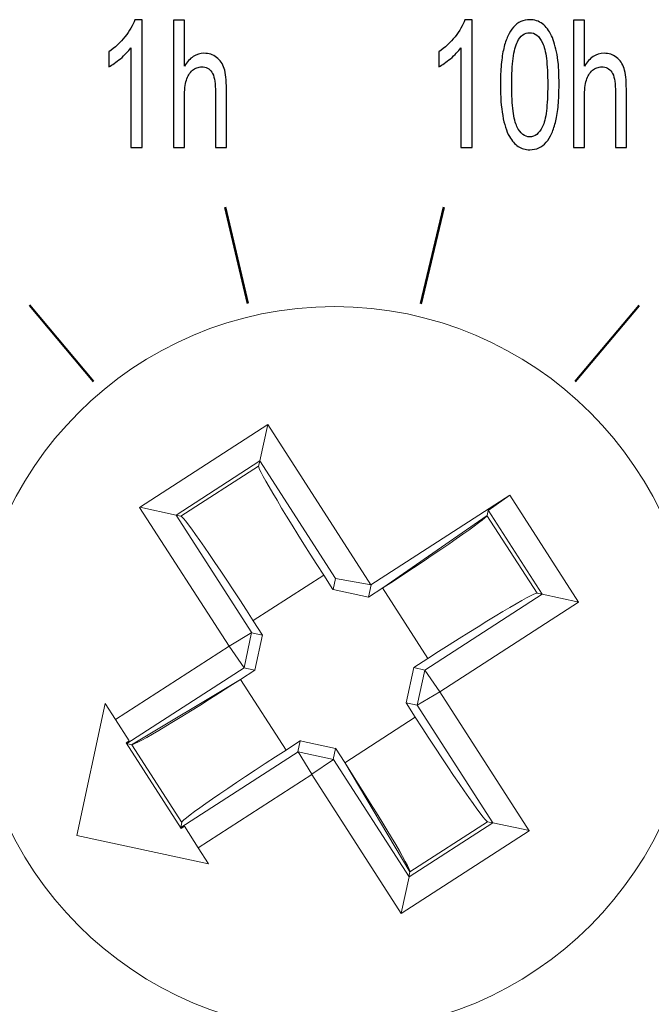
# Model space of a CAD drawing. Units: millimetres. Extents: x -87.7 to -29, y -67 to -13.8.
# Drawn here: x -85.6 to -83.2, y -34.3 to -30.6 of the extents above; entities that cross this region are included whole.
import ezdxf

# ---------------------------------------------------------------- set-up
doc = ezdxf.new("R2010")
doc.units = ezdxf.units.MM
doc.header["$MEASUREMENT"] = 0
doc.layers.add('layer 1', color=7, linetype='Continuous')

# ---------------------------------------------------------------- blocks, each defined once
blk = doc.blocks.new('1')
at = {"layer": 'layer 1'}
for points, knots in [([(-85.1348, -31.0885), (-85.1348, -31.0885), (-85.1768, -31.0885), (-85.1768, -31.0885), (-85.1768, -31.0885), (-85.1768, -31.0885), (-85.1768, -30.7128), (-85.1768, -30.7128), (-85.1768, -30.7128), (-85.1817, -30.7195), (-85.1874, -30.7262), (-85.1941, -30.7329), (-85.1941, -30.7329), (-85.2008, -30.7397), (-85.2078, -30.7464), (-85.216, -30.7534), (-85.216, -30.7534), (-85.2244, -30.7598), (-85.2322, -30.7658), (-85.2396, -30.771), (-85.2396, -30.771), (-85.247, -30.7763), (-85.2541, -30.7806), (-85.2601, -30.7841), (-85.2601, -30.7841), (-85.2601, -30.7841), (-85.2601, -30.727), (-85.2601, -30.727), (-85.2601, -30.727), (-85.2371, -30.7114), (-85.2167, -30.6927), (-85.199, -30.6705), (-85.199, -30.6705), (-85.1814, -30.6486), (-85.169, -30.6268), (-85.162, -30.6063), (-85.162, -30.6063), (-85.162, -30.6063), (-85.1348, -30.6063), (-85.1348, -30.6063), (-85.1348, -30.6063), (-85.1348, -30.6063), (-85.1348, -31.0885), (-85.1348, -31.0885)], [0, 0, 0, 0, 0.083333, 0.083333, 0.083333, 0.083333, 0.166667, 0.166667, 0.166667, 0.166667, 0.25, 0.25, 0.25, 0.25, 0.333333, 0.333333, 0.333333, 0.333333, 0.416667, 0.416667, 0.416667, 0.416667, 0.5, 0.5, 0.5, 0.5, 0.583333, 0.583333, 0.583333, 0.583333, 0.666667, 0.666667, 0.666667, 0.666667, 0.75, 0.75, 0.75, 0.75, 0.833333, 0.833333, 0.833333, 0.833333, 1, 1, 1, 1]), ([(-85.0163, -31.0885), (-85.0163, -31.0885), (-85.0163, -30.6081), (-85.0163, -30.6081), (-85.0163, -30.6081), (-85.0163, -30.6081), (-84.9747, -30.6081), (-84.9747, -30.6081), (-84.9747, -30.6081), (-84.9747, -30.6081), (-84.9747, -30.7813), (-84.9747, -30.7813), (-84.9747, -30.7813), (-84.9648, -30.7651), (-84.9538, -30.7534), (-84.9415, -30.7449), (-84.9415, -30.7449), (-84.9291, -30.7372), (-84.9157, -30.7329), (-84.9009, -30.7329), (-84.9009, -30.7329), (-84.8918, -30.7329), (-84.8833, -30.7344), (-84.8755, -30.7368), (-84.8755, -30.7368), (-84.8678, -30.7393), (-84.8604, -30.7432), (-84.854, -30.7485), (-84.854, -30.7485), (-84.8469, -30.7534), (-84.841, -30.7594), (-84.8364, -30.7665), (-84.8364, -30.7665), (-84.8314, -30.7735), (-84.8275, -30.7813), (-84.8247, -30.7897), (-84.8247, -30.7897), (-84.8219, -30.7993), (-84.8198, -30.8102), (-84.8184, -30.8233), (-84.8184, -30.8233), (-84.817, -30.8363), (-84.8163, -30.8511), (-84.8163, -30.8677), (-84.8163, -30.8677), (-84.8163, -30.8677), (-84.8163, -31.0885), (-84.8163, -31.0885), (-84.8163, -31.0885), (-84.8163, -31.0885), (-84.8579, -31.0885), (-84.8579, -31.0885), (-84.8579, -31.0885), (-84.8579, -31.0885), (-84.8579, -30.8684), (-84.8579, -30.8684), (-84.8579, -30.8684), (-84.8579, -30.854), (-84.8593, -30.8409), (-84.8614, -30.83), (-84.8614, -30.83), (-84.8635, -30.8194), (-84.8671, -30.8109), (-84.8713, -30.8042), (-84.8713, -30.8042), (-84.8805, -30.7908), (-84.8932, -30.7841), (-84.9097, -30.7841), (-84.9097, -30.7841), (-84.9157, -30.7841), (-84.9217, -30.7852), (-84.9274, -30.7876), (-84.9274, -30.7876), (-84.9334, -30.7897), (-84.939, -30.7929), (-84.9447, -30.7972), (-84.9447, -30.7972), (-84.9496, -30.8021), (-84.9542, -30.8074), (-84.9581, -30.8137), (-84.9581, -30.8137), (-84.962, -30.8197), (-84.9651, -30.8268), (-84.9672, -30.8342), (-84.9672, -30.8342), (-84.9722, -30.8497), (-84.9747, -30.8712), (-84.9747, -30.8988), (-84.9747, -30.8988), (-84.9747, -30.8988), (-84.9747, -31.0885), (-84.9747, -31.0885), (-84.9747, -31.0885), (-84.9747, -31.0885), (-85.0163, -31.0885), (-85.0163, -31.0885)], [0, 0, 0, 0, 0.04, 0.04, 0.04, 0.04, 0.08, 0.08, 0.08, 0.08, 0.12, 0.12, 0.12, 0.12, 0.16, 0.16, 0.16, 0.16, 0.2, 0.2, 0.2, 0.2, 0.24, 0.24, 0.24, 0.24, 0.28, 0.28, 0.28, 0.28, 0.32, 0.32, 0.32, 0.32, 0.36, 0.36, 0.36, 0.36, 0.4, 0.4, 0.4, 0.4, 0.44, 0.44, 0.44, 0.44, 0.48, 0.48, 0.48, 0.48, 0.52, 0.52, 0.52, 0.52, 0.56, 0.56, 0.56, 0.56, 0.6, 0.6, 0.6, 0.6, 0.64, 0.64, 0.64, 0.64, 0.68, 0.68, 0.68, 0.68, 0.72, 0.72, 0.72, 0.72, 0.76, 0.76, 0.76, 0.76, 0.8, 0.8, 0.8, 0.8, 0.84, 0.84, 0.84, 0.84, 0.88, 0.88, 0.88, 0.88, 0.92, 0.92, 0.92, 0.92, 1, 1, 1, 1]), ([(-83.8895, -31.0885), (-83.8895, -31.0885), (-83.9311, -31.0885), (-83.9311, -31.0885), (-83.9311, -31.0885), (-83.9311, -31.0885), (-83.9311, -30.7128), (-83.9311, -30.7128), (-83.9311, -30.7128), (-83.9361, -30.7195), (-83.9421, -30.7262), (-83.9488, -30.7329), (-83.9488, -30.7329), (-83.9551, -30.7397), (-83.9625, -30.7464), (-83.9706, -30.7534), (-83.9706, -30.7534), (-83.9791, -30.7598), (-83.9869, -30.7658), (-83.9943, -30.771), (-83.9943, -30.771), (-84.0017, -30.7763), (-84.0084, -30.7806), (-84.0147, -30.7841), (-84.0147, -30.7841), (-84.0147, -30.7841), (-84.0147, -30.727), (-84.0147, -30.727), (-84.0147, -30.727), (-83.9915, -30.7114), (-83.971, -30.6927), (-83.9534, -30.6705), (-83.9534, -30.6705), (-83.9361, -30.6486), (-83.9237, -30.6268), (-83.9167, -30.6063), (-83.9167, -30.6063), (-83.9167, -30.6063), (-83.8895, -30.6063), (-83.8895, -30.6063), (-83.8895, -30.6063), (-83.8895, -30.6063), (-83.8895, -31.0885), (-83.8895, -31.0885)], [0, 0, 0, 0, 0.083333, 0.083333, 0.083333, 0.083333, 0.166667, 0.166667, 0.166667, 0.166667, 0.25, 0.25, 0.25, 0.25, 0.333333, 0.333333, 0.333333, 0.333333, 0.416667, 0.416667, 0.416667, 0.416667, 0.5, 0.5, 0.5, 0.5, 0.583333, 0.583333, 0.583333, 0.583333, 0.666667, 0.666667, 0.666667, 0.666667, 0.75, 0.75, 0.75, 0.75, 0.833333, 0.833333, 0.833333, 0.833333, 1, 1, 1, 1]), ([(-83.7823, -30.8518), (-83.7823, -30.8233), (-83.7812, -30.7975), (-83.7791, -30.7749), (-83.7791, -30.7749), (-83.777, -30.7516), (-83.7738, -30.7315), (-83.7699, -30.7143), (-83.7699, -30.7143), (-83.7657, -30.6966), (-83.7604, -30.6814), (-83.7544, -30.668), (-83.7544, -30.668), (-83.7484, -30.6546), (-83.741, -30.6433), (-83.7329, -30.6342), (-83.7329, -30.6342), (-83.7166, -30.6155), (-83.6962, -30.6063), (-83.6715, -30.6063), (-83.6715, -30.6063), (-83.6627, -30.6063), (-83.6539, -30.6074), (-83.6461, -30.6102), (-83.6461, -30.6102), (-83.638, -30.613), (-83.6306, -30.6165), (-83.6235, -30.6215), (-83.6235, -30.6215), (-83.6168, -30.6268), (-83.6105, -30.6331), (-83.6048, -30.6409), (-83.6048, -30.6409), (-83.5992, -30.6479), (-83.5939, -30.6567), (-83.5893, -30.6666), (-83.5893, -30.6666), (-83.5851, -30.6762), (-83.5812, -30.6871), (-83.5777, -30.6991), (-83.5777, -30.6991), (-83.5741, -30.7111), (-83.5713, -30.7238), (-83.5685, -30.7375), (-83.5685, -30.7375), (-83.566, -30.7516), (-83.5639, -30.7682), (-83.5628, -30.7876), (-83.5628, -30.7876), (-83.5618, -30.8063), (-83.5611, -30.8278), (-83.5611, -30.8518), (-83.5611, -30.8518), (-83.5611, -30.8801), (-83.5621, -30.9055), (-83.5642, -30.928), (-83.5642, -30.928), (-83.566, -30.951), (-83.5692, -30.9707), (-83.5734, -30.988), (-83.5734, -30.988), (-83.5777, -31.0053), (-83.5822, -31.0208), (-83.5886, -31.0342), (-83.5886, -31.0342), (-83.5946, -31.0476), (-83.6016, -31.0593), (-83.6098, -31.0684), (-83.6098, -31.0684), (-83.6179, -31.078), (-83.6274, -31.085), (-83.6373, -31.0896), (-83.6373, -31.0896), (-83.6479, -31.0942), (-83.6591, -31.0967), (-83.6715, -31.0967), (-83.6715, -31.0967), (-83.6881, -31.0967), (-83.7025, -31.0924), (-83.7152, -31.084), (-83.7152, -31.084), (-83.7279, -31.0758), (-83.7392, -31.0635), (-83.7484, -31.0469), (-83.7484, -31.0469), (-83.7597, -31.0268), (-83.7682, -31.0004), (-83.7738, -30.9679), (-83.7738, -30.9679), (-83.7794, -30.9354), (-83.7823, -30.8966), (-83.7823, -30.8518)], [0, 0, 0, 0, 0.041667, 0.041667, 0.041667, 0.041667, 0.083333, 0.083333, 0.083333, 0.083333, 0.125, 0.125, 0.125, 0.125, 0.166667, 0.166667, 0.166667, 0.166667, 0.208333, 0.208333, 0.208333, 0.208333, 0.25, 0.25, 0.25, 0.25, 0.291667, 0.291667, 0.291667, 0.291667, 0.333333, 0.333333, 0.333333, 0.333333, 0.375, 0.375, 0.375, 0.375, 0.416667, 0.416667, 0.416667, 0.416667, 0.458333, 0.458333, 0.458333, 0.458333, 0.5, 0.5, 0.5, 0.5, 0.541667, 0.541667, 0.541667, 0.541667, 0.583333, 0.583333, 0.583333, 0.583333, 0.625, 0.625, 0.625, 0.625, 0.666667, 0.666667, 0.666667, 0.666667, 0.708333, 0.708333, 0.708333, 0.708333, 0.75, 0.75, 0.75, 0.75, 0.791667, 0.791667, 0.791667, 0.791667, 0.833333, 0.833333, 0.833333, 0.833333, 0.875, 0.875, 0.875, 0.875, 0.916667, 0.916667, 0.916667, 0.916667, 1, 1, 1, 1]), ([(-83.5067, -31.0885), (-83.5067, -31.0885), (-83.5067, -30.6081), (-83.5067, -30.6081), (-83.5067, -30.6081), (-83.5067, -30.6081), (-83.4651, -30.6081), (-83.4651, -30.6081), (-83.4651, -30.6081), (-83.4651, -30.6081), (-83.4651, -30.7813), (-83.4651, -30.7813), (-83.4651, -30.7813), (-83.4552, -30.7651), (-83.4447, -30.7534), (-83.4323, -30.7449), (-83.4323, -30.7449), (-83.42, -30.7372), (-83.4066, -30.7329), (-83.3914, -30.7329), (-83.3914, -30.7329), (-83.3826, -30.7329), (-83.3741, -30.7344), (-83.3663, -30.7368), (-83.3663, -30.7368), (-83.3586, -30.7393), (-83.3512, -30.7432), (-83.3445, -30.7485), (-83.3445, -30.7485), (-83.3378, -30.7534), (-83.3318, -30.7594), (-83.3272, -30.7665), (-83.3272, -30.7665), (-83.3222, -30.7735), (-83.3184, -30.7813), (-83.3155, -30.7897), (-83.3155, -30.7897), (-83.3127, -30.7993), (-83.3106, -30.8102), (-83.3092, -30.8233), (-83.3092, -30.8233), (-83.3078, -30.8363), (-83.3071, -30.8511), (-83.3071, -30.8677), (-83.3071, -30.8677), (-83.3071, -30.8677), (-83.3071, -31.0885), (-83.3071, -31.0885), (-83.3071, -31.0885), (-83.3071, -31.0885), (-83.3487, -31.0885), (-83.3487, -31.0885), (-83.3487, -31.0885), (-83.3487, -31.0885), (-83.3487, -30.8684), (-83.3487, -30.8684), (-83.3487, -30.8684), (-83.3487, -30.854), (-83.3501, -30.8409), (-83.3522, -30.83), (-83.3522, -30.83), (-83.3543, -30.8194), (-83.3575, -30.8109), (-83.3621, -30.8042), (-83.3621, -30.8042), (-83.3713, -30.7908), (-83.384, -30.7841), (-83.4006, -30.7841), (-83.4006, -30.7841), (-83.4066, -30.7841), (-83.4126, -30.7852), (-83.4182, -30.7876), (-83.4182, -30.7876), (-83.4242, -30.7897), (-83.4298, -30.7929), (-83.4351, -30.7972), (-83.4351, -30.7972), (-83.4404, -30.8021), (-83.445, -30.8074), (-83.4489, -30.8137), (-83.4489, -30.8137), (-83.4528, -30.8197), (-83.4559, -30.8268), (-83.4581, -30.8342), (-83.4581, -30.8342), (-83.4626, -30.8497), (-83.4651, -30.8712), (-83.4651, -30.8988), (-83.4651, -30.8988), (-83.4651, -30.8988), (-83.4651, -31.0885), (-83.4651, -31.0885), (-83.4651, -31.0885), (-83.4651, -31.0885), (-83.5067, -31.0885), (-83.5067, -31.0885)], [0, 0, 0, 0, 0.04, 0.04, 0.04, 0.04, 0.08, 0.08, 0.08, 0.08, 0.12, 0.12, 0.12, 0.12, 0.16, 0.16, 0.16, 0.16, 0.2, 0.2, 0.2, 0.2, 0.24, 0.24, 0.24, 0.24, 0.28, 0.28, 0.28, 0.28, 0.32, 0.32, 0.32, 0.32, 0.36, 0.36, 0.36, 0.36, 0.4, 0.4, 0.4, 0.4, 0.44, 0.44, 0.44, 0.44, 0.48, 0.48, 0.48, 0.48, 0.52, 0.52, 0.52, 0.52, 0.56, 0.56, 0.56, 0.56, 0.6, 0.6, 0.6, 0.6, 0.64, 0.64, 0.64, 0.64, 0.68, 0.68, 0.68, 0.68, 0.72, 0.72, 0.72, 0.72, 0.76, 0.76, 0.76, 0.76, 0.8, 0.8, 0.8, 0.8, 0.84, 0.84, 0.84, 0.84, 0.88, 0.88, 0.88, 0.88, 0.92, 0.92, 0.92, 0.92, 1, 1, 1, 1]), ([(-83.7396, -30.8518), (-83.7396, -30.8913), (-83.7378, -30.9242), (-83.7346, -30.9506), (-83.7346, -30.9506), (-83.7315, -30.9767), (-83.7265, -30.9965), (-83.7198, -31.0095), (-83.7198, -31.0095), (-83.7135, -31.0226), (-83.7061, -31.0321), (-83.6979, -31.0388), (-83.6979, -31.0388), (-83.6898, -31.0452), (-83.681, -31.0483), (-83.6715, -31.0483), (-83.6715, -31.0483), (-83.662, -31.0483), (-83.6531, -31.0452), (-83.6454, -31.0385), (-83.6454, -31.0385), (-83.6373, -31.0321), (-83.6299, -31.0222), (-83.6232, -31.0095), (-83.6232, -31.0095), (-83.6168, -30.9965), (-83.6119, -30.9767), (-83.6087, -30.9503), (-83.6087, -30.9503), (-83.6055, -30.9238), (-83.6038, -30.891), (-83.6038, -30.8518), (-83.6038, -30.8518), (-83.6038, -30.812), (-83.6055, -30.7792), (-83.6087, -30.7531), (-83.6087, -30.7531), (-83.6119, -30.727), (-83.6168, -30.7072), (-83.6232, -30.6941), (-83.6232, -30.6941), (-83.6295, -30.6807), (-83.6369, -30.6712), (-83.645, -30.6649), (-83.645, -30.6649), (-83.6531, -30.6582), (-83.6623, -30.6553), (-83.6722, -30.6553), (-83.6722, -30.6553), (-83.6814, -30.6553), (-83.6902, -30.6582), (-83.6979, -30.6635), (-83.6979, -30.6635), (-83.7057, -30.6694), (-83.7124, -30.6779), (-83.7184, -30.6892), (-83.7184, -30.6892), (-83.7251, -30.704), (-83.7304, -30.7248), (-83.7343, -30.752), (-83.7343, -30.752), (-83.7375, -30.7788), (-83.7396, -30.812), (-83.7396, -30.8518)], [0, 0, 0, 0, 0.058824, 0.058824, 0.058824, 0.058824, 0.117647, 0.117647, 0.117647, 0.117647, 0.176471, 0.176471, 0.176471, 0.176471, 0.235294, 0.235294, 0.235294, 0.235294, 0.294118, 0.294118, 0.294118, 0.294118, 0.352941, 0.352941, 0.352941, 0.352941, 0.411765, 0.411765, 0.411765, 0.411765, 0.470588, 0.470588, 0.470588, 0.470588, 0.529412, 0.529412, 0.529412, 0.529412, 0.588235, 0.588235, 0.588235, 0.588235, 0.647059, 0.647059, 0.647059, 0.647059, 0.705882, 0.705882, 0.705882, 0.705882, 0.764706, 0.764706, 0.764706, 0.764706, 0.823529, 0.823529, 0.823529, 0.823529, 0.882353, 0.882353, 0.882353, 0.882353, 1, 1, 1, 1])]:
    blk.add_open_spline(points, degree=3, knots=knots, dxfattribs=at)
at = {"layer": 'layer 1', "color": 250, "lineweight": 50}
for points in [[(-84.8215, -31.3126), (-84.8215, -31.3126), (-84.7355, -31.6763), (-84.7355, -31.6763)], [(-83.996, -31.3126), (-83.996, -31.3126), (-84.0825, -31.678), (-84.0825, -31.678)], [(-85.5592, -31.683), (-85.5592, -31.683), (-85.3179, -31.9708), (-85.3179, -31.9708)], [(-83.2584, -31.6833), (-83.2584, -31.6833), (-83.4997, -31.9708), (-83.4997, -31.9708)]]:
    blk.add_open_spline(points, degree=3, dxfattribs=at)
at = {"layer": 'layer 1', "color": 2, "lineweight": 9}
blk.add_open_spline([(-83.0425, -33.0542), (-83.0425, -32.2996), (-83.6542, -31.6879), (-84.4088, -31.6879), (-84.4088, -31.6879), (-85.1634, -31.6879), (-85.7751, -32.2996), (-85.7751, -33.0542), (-85.7751, -33.0542), (-85.7751, -33.8092), (-85.1634, -34.4205), (-84.4088, -34.4205), (-84.4088, -34.4205), (-83.6542, -34.4205), (-83.0425, -33.8092), (-83.0425, -33.0542)], degree=3, knots=[0, 0, 0, 0, 0.2, 0.2, 0.2, 0.2, 0.4, 0.4, 0.4, 0.4, 0.6, 0.6, 0.6, 0.6, 1, 1, 1, 1], dxfattribs=at)
at = {"layer": 'layer 1', "lineweight": 9}
for points in [[(-85.144, -32.4446), (-85.144, -32.4446), (-84.6603, -32.1328), (-84.6603, -32.1328)], [(-84.6603, -32.1324), (-84.6603, -32.1324), (-84.2709, -32.7367), (-84.2709, -32.7367)], [(-84.6949, -32.289), (-84.6977, -32.3017), (-84.5887, -32.4834), (-84.449, -32.7007)], [(-84.6949, -32.289), (-84.6977, -32.3017), (-84.5887, -32.4834), (-84.449, -32.7007)], [(-84.6949, -32.289), (-84.6977, -32.3017), (-84.5887, -32.4834), (-84.449, -32.7007)], [(-84.6949, -32.289), (-84.6977, -32.3017), (-84.5887, -32.4834), (-84.449, -32.7007)], [(-84.6949, -32.289), (-84.6977, -32.3017), (-84.5887, -32.4834), (-84.449, -32.7007)], [(-84.6949, -32.289), (-84.6977, -32.3017), (-84.5887, -32.4834), (-84.449, -32.7007)], [(-84.6949, -32.289), (-84.6977, -32.3017), (-84.5887, -32.4834), (-84.449, -32.7007)], [(-84.6949, -32.289), (-84.6977, -32.3017), (-84.5887, -32.4834), (-84.449, -32.7007)], [(-84.6949, -32.2894), (-84.6977, -32.3017), (-84.5887, -32.4834), (-84.449, -32.7007)], [(-84.6949, -32.2894), (-84.6977, -32.3017), (-84.5887, -32.4834), (-84.449, -32.7007)], [(-84.6949, -32.2894), (-84.6977, -32.3017), (-84.5887, -32.4834), (-84.449, -32.7007)], [(-84.6949, -32.2894), (-84.6977, -32.3017), (-84.5887, -32.4834), (-84.449, -32.7007)], [(-84.6949, -32.2894), (-84.6977, -32.3017), (-84.5887, -32.4834), (-84.449, -32.7007)], [(-84.6949, -32.2894), (-84.6977, -32.3017), (-84.5887, -32.4834), (-84.449, -32.7007)], [(-84.6949, -32.2894), (-84.6977, -32.3017), (-84.5887, -32.4834), (-84.449, -32.7007)], [(-84.6949, -32.2894), (-84.6977, -32.3017), (-84.5887, -32.4834), (-84.449, -32.7007)], [(-84.6949, -32.2894), (-84.6977, -32.3017), (-84.5887, -32.4834), (-84.449, -32.7007)], [(-84.6949, -32.2894), (-84.6977, -32.3017), (-84.5887, -32.4834), (-84.449, -32.7007)], [(-84.6949, -32.2894), (-84.6977, -32.3017), (-84.5887, -32.4834), (-84.449, -32.7007)], [(-84.6949, -32.2894), (-84.6977, -32.3017), (-84.5887, -32.4834), (-84.449, -32.7007)], [(-84.6949, -32.2894), (-84.6977, -32.3017), (-84.5887, -32.4834), (-84.449, -32.7007)], [(-84.6949, -32.289), (-84.6949, -32.289), (-84.6949, -32.2894), (-84.6949, -32.2894)], [(-83.747, -32.3991), (-83.747, -32.3991), (-84.2709, -32.7367), (-84.2709, -32.7367)], [(-83.8285, -32.4559), (-83.8285, -32.4559), (-83.7466, -32.3991), (-83.7466, -32.3991)], [(-83.747, -32.3991), (-83.747, -32.3991), (-83.4873, -32.802), (-83.4873, -32.802)], [(-84.8064, -32.9681), (-84.8064, -32.9681), (-85.144, -32.4446), (-85.144, -32.4446)], [(-84.9877, -32.4781), (-84.9877, -32.4781), (-85.0068, -32.4739), (-85.0068, -32.4739)], [(-84.2264, -32.7484), (-84.0095, -32.6083), (-83.8352, -32.4877), (-83.8327, -32.475)], [(-84.2264, -32.7484), (-84.0095, -32.6083), (-83.8352, -32.4877), (-83.8327, -32.475)], [(-84.2264, -32.7484), (-84.0095, -32.6083), (-83.8352, -32.4877), (-83.8327, -32.475)], [(-84.2264, -32.7484), (-84.0095, -32.6083), (-83.8352, -32.4877), (-83.8327, -32.475)], [(-84.2264, -32.7484), (-84.0095, -32.6083), (-83.8352, -32.4877), (-83.8327, -32.475)], [(-84.2264, -32.7484), (-84.0095, -32.6083), (-83.8352, -32.4877), (-83.8327, -32.475)], [(-84.2264, -32.7484), (-84.0095, -32.6083), (-83.8352, -32.4877), (-83.8327, -32.475)], [(-84.2264, -32.7484), (-84.0095, -32.6083), (-83.8352, -32.4877), (-83.8327, -32.475)], [(-84.2264, -32.7484), (-84.0095, -32.6083), (-83.8352, -32.4877), (-83.8327, -32.475)], [(-84.2264, -32.7484), (-84.0095, -32.6083), (-83.8352, -32.4877), (-83.8327, -32.475)], [(-84.2264, -32.7484), (-84.0095, -32.6083), (-83.8352, -32.4877), (-83.8327, -32.475)], [(-84.2264, -32.7484), (-84.0095, -32.6083), (-83.8352, -32.4877), (-83.8327, -32.475)], [(-84.2264, -32.7484), (-84.0095, -32.6083), (-83.8352, -32.4877), (-83.8327, -32.475)], [(-84.2264, -32.7484), (-84.0095, -32.6083), (-83.8352, -32.4877), (-83.8327, -32.475)], [(-84.2264, -32.7484), (-84.0095, -32.6083), (-83.8352, -32.4877), (-83.8327, -32.475)], [(-84.2264, -32.7484), (-84.0095, -32.6083), (-83.8352, -32.4877), (-83.8327, -32.475)], [(-84.2264, -32.7484), (-84.0095, -32.6083), (-83.8352, -32.4877), (-83.8327, -32.475)], [(-84.2264, -32.7484), (-84.0095, -32.6083), (-83.8352, -32.4877), (-83.8327, -32.475)], [(-84.2264, -32.7484), (-84.0095, -32.6083), (-83.8352, -32.4877), (-83.8327, -32.475)], [(-84.2264, -32.7484), (-84.0095, -32.6083), (-83.8352, -32.4877), (-83.8327, -32.475)], [(-84.2264, -32.7484), (-84.0095, -32.6083), (-83.8352, -32.4877), (-83.8327, -32.475)], [(-83.8327, -32.475), (-83.8327, -32.475), (-83.8285, -32.4559), (-83.8285, -32.4559)], [(-84.7147, -32.8722), (-84.8547, -32.6552), (-84.9754, -32.481), (-84.9877, -32.4781)], [(-84.7147, -32.8722), (-84.8547, -32.6552), (-84.9754, -32.481), (-84.9877, -32.4781)], [(-84.7147, -32.8722), (-84.8547, -32.6552), (-84.9754, -32.481), (-84.9877, -32.4781)], [(-84.7147, -32.8722), (-84.8547, -32.6552), (-84.9754, -32.481), (-84.9877, -32.4781)], [(-84.7147, -32.8722), (-84.8547, -32.6552), (-84.9754, -32.481), (-84.9877, -32.4781)], [(-84.7147, -32.8722), (-84.8547, -32.6552), (-84.9754, -32.481), (-84.9877, -32.4781)], [(-84.7147, -32.8722), (-84.8547, -32.6552), (-84.9754, -32.481), (-84.9877, -32.4781)], [(-84.7147, -32.8722), (-84.8547, -32.6552), (-84.9754, -32.481), (-84.9877, -32.4781)], [(-84.7147, -32.8722), (-84.8547, -32.6552), (-84.9754, -32.481), (-84.9877, -32.4781)], [(-84.7147, -32.8722), (-84.8547, -32.6552), (-84.9754, -32.481), (-84.9877, -32.4781)], [(-84.7147, -32.8722), (-84.8547, -32.6552), (-84.9754, -32.481), (-84.9877, -32.4781)], [(-84.7147, -32.8722), (-84.8547, -32.6552), (-84.9754, -32.481), (-84.9877, -32.4781)], [(-84.7147, -32.8722), (-84.8547, -32.6552), (-84.9754, -32.481), (-84.9877, -32.4781)], [(-84.7147, -32.8722), (-84.8547, -32.6552), (-84.9754, -32.481), (-84.9877, -32.4781)], [(-84.7147, -32.8722), (-84.8547, -32.6552), (-84.9754, -32.481), (-84.9877, -32.4781)], [(-84.7147, -32.8722), (-84.8547, -32.6552), (-84.9754, -32.481), (-84.9877, -32.4781)], [(-84.7147, -32.8722), (-84.8547, -32.6552), (-84.9754, -32.481), (-84.9877, -32.4781)], [(-84.7147, -32.8722), (-84.8547, -32.6552), (-84.9754, -32.481), (-84.9877, -32.4781)], [(-84.7147, -32.8722), (-84.8547, -32.6552), (-84.9754, -32.481), (-84.9877, -32.4781)], [(-84.7147, -32.8722), (-84.8547, -32.6552), (-84.9754, -32.481), (-84.9877, -32.4781)], [(-84.7147, -32.8722), (-84.8547, -32.6552), (-84.9754, -32.481), (-84.9877, -32.4781)], [(-84.449, -32.7004), (-84.449, -32.7004), (-84.715, -32.8718), (-84.715, -32.8718)], [(-84.4141, -32.7547), (-84.4141, -32.7547), (-84.449, -32.7007), (-84.449, -32.7007)], [(-84.413, -32.754), (-84.413, -32.754), (-84.4042, -32.7124), (-84.4042, -32.7124)], [(-84.2705, -32.7367), (-84.2705, -32.7367), (-84.2804, -32.7833), (-84.2804, -32.7833)], [(-84.2804, -32.7829), (-84.2804, -32.7829), (-84.413, -32.754), (-84.413, -32.754)], [(-84.2264, -32.7484), (-84.2264, -32.7484), (-84.2804, -32.7833), (-84.2804, -32.7833)], [(-84.056, -33.0144), (-84.056, -33.0144), (-84.2275, -32.7484), (-84.2275, -32.7484)], [(-83.6443, -32.7681), (-83.6567, -32.7653), (-83.8387, -32.8743), (-84.0557, -33.014)], [(-83.6443, -32.7681), (-83.6567, -32.7653), (-83.8387, -32.8743), (-84.0557, -33.014)], [(-83.6443, -32.7681), (-83.6567, -32.7653), (-83.8387, -32.8743), (-84.0557, -33.014)], [(-83.6443, -32.7681), (-83.6567, -32.7653), (-83.8387, -32.8743), (-84.0557, -33.014)], [(-83.6443, -32.7681), (-83.6567, -32.7653), (-83.8387, -32.8743), (-84.0557, -33.014)], [(-83.6443, -32.7681), (-83.6567, -32.7653), (-83.8387, -32.8743), (-84.0557, -33.014)], [(-83.6443, -32.7681), (-83.6567, -32.7653), (-83.8387, -32.8743), (-84.0557, -33.014)], [(-83.6443, -32.7681), (-83.6567, -32.7653), (-83.8387, -32.8743), (-84.0557, -33.014)], [(-83.6443, -32.7681), (-83.6567, -32.7653), (-83.8387, -32.8743), (-84.0557, -33.014)], [(-83.6443, -32.7681), (-83.6567, -32.7653), (-83.8387, -32.8743), (-84.0557, -33.014)], [(-83.6443, -32.7681), (-83.6567, -32.7653), (-83.8387, -32.8743), (-84.0557, -33.014)], [(-83.6443, -32.7681), (-83.6567, -32.7653), (-83.8387, -32.8743), (-84.0557, -33.014)], [(-83.6443, -32.7681), (-83.6567, -32.7653), (-83.8387, -32.8743), (-84.0557, -33.014)], [(-83.6443, -32.7681), (-83.6567, -32.7653), (-83.8387, -32.8743), (-84.0557, -33.014)], [(-83.6443, -32.7681), (-83.6567, -32.7653), (-83.8387, -32.8743), (-84.0557, -33.014)], [(-83.6443, -32.7681), (-83.6567, -32.7653), (-83.8387, -32.8743), (-84.0557, -33.014)], [(-83.6443, -32.7681), (-83.6567, -32.7653), (-83.8387, -32.8743), (-84.0557, -33.014)], [(-83.6443, -32.7681), (-83.6567, -32.7653), (-83.8387, -32.8743), (-84.0557, -33.014)], [(-83.6443, -32.7681), (-83.6567, -32.7653), (-83.8387, -32.8743), (-84.0557, -33.014)], [(-83.6443, -32.7681), (-83.6567, -32.7653), (-83.8387, -32.8743), (-84.0557, -33.014)], [(-83.6443, -32.7681), (-83.6567, -32.7653), (-83.8387, -32.8743), (-84.0557, -33.014)], [(-83.4873, -32.802), (-83.4873, -32.802), (-84.0112, -33.1399), (-84.0112, -33.1399)], [(-84.7147, -32.8722), (-84.7147, -32.8722), (-84.6797, -32.9262), (-84.6797, -32.9262)], [(-84.806, -32.9678), (-84.806, -32.9678), (-84.7207, -32.917), (-84.7207, -32.917)], [(-84.7496, -33.0493), (-84.7496, -33.0493), (-84.721, -32.9166), (-84.721, -32.9166)], [(-84.7214, -32.9173), (-84.7214, -32.9173), (-84.6797, -32.9262), (-84.6797, -32.9262)], [(-84.6801, -32.9258), (-84.6801, -32.9258), (-84.7087, -33.0588), (-84.7087, -33.0588)], [(-85.235, -33.2447), (-85.235, -33.2447), (-84.8064, -32.9681), (-84.8064, -32.9681)], [(-84.1096, -33.0486), (-84.1096, -33.0486), (-84.0557, -33.014), (-84.0557, -33.014)], [(-84.7087, -33.0585), (-84.7087, -33.0585), (-84.7626, -33.0934), (-84.7626, -33.0934)], [(-84.7087, -33.0588), (-84.7087, -33.0588), (-84.7503, -33.0496), (-84.7503, -33.0496)], [(-84.1386, -33.1816), (-84.1386, -33.1816), (-84.1096, -33.0486), (-84.1096, -33.0486)], [(-84.1096, -33.0486), (-84.1096, -33.0486), (-84.068, -33.0578), (-84.068, -33.0578)], [(-84.0677, -33.0578), (-84.0677, -33.0578), (-84.0966, -33.1904), (-84.0966, -33.1904)], [(-85.174, -33.3393), (-85.1616, -33.3421), (-84.9796, -33.2331), (-84.7626, -33.0934)], [(-85.174, -33.3393), (-85.1616, -33.3421), (-84.9796, -33.2331), (-84.7626, -33.0934)], [(-85.174, -33.3393), (-85.1616, -33.3421), (-84.9796, -33.2331), (-84.7626, -33.0934)], [(-85.174, -33.3393), (-85.1616, -33.3421), (-84.9796, -33.2331), (-84.7626, -33.0934)], [(-85.174, -33.3393), (-85.1616, -33.3421), (-84.9796, -33.2331), (-84.7626, -33.0934)], [(-85.174, -33.3393), (-85.1616, -33.3421), (-84.9796, -33.2331), (-84.7626, -33.0934)], [(-85.174, -33.3393), (-85.1616, -33.3421), (-84.9796, -33.2331), (-84.7626, -33.0934)], [(-85.174, -33.3393), (-85.1616, -33.3421), (-84.9796, -33.2331), (-84.7626, -33.0934)], [(-85.174, -33.3393), (-85.1616, -33.3421), (-84.9796, -33.2331), (-84.7626, -33.0934)], [(-85.174, -33.3393), (-85.1616, -33.3421), (-84.9796, -33.2331), (-84.7626, -33.0934)], [(-85.174, -33.3393), (-85.1616, -33.3421), (-84.9796, -33.2331), (-84.7626, -33.0934)], [(-85.174, -33.3393), (-85.1616, -33.3421), (-84.9796, -33.2331), (-84.7626, -33.0934)], [(-85.174, -33.3393), (-85.1616, -33.3421), (-84.9796, -33.2331), (-84.7626, -33.0934)], [(-85.174, -33.3393), (-85.1616, -33.3421), (-84.9796, -33.2331), (-84.7626, -33.0934)], [(-85.174, -33.3393), (-85.1616, -33.3421), (-84.9796, -33.2331), (-84.7626, -33.0934)], [(-85.174, -33.3393), (-85.1616, -33.3421), (-84.9796, -33.2331), (-84.7626, -33.0934)], [(-85.174, -33.3393), (-85.1616, -33.3421), (-84.9796, -33.2331), (-84.7626, -33.0934)], [(-85.174, -33.3393), (-85.1616, -33.3421), (-84.9796, -33.2331), (-84.7626, -33.0934)], [(-85.174, -33.3393), (-85.1616, -33.3421), (-84.9796, -33.2331), (-84.7626, -33.0934)], [(-85.174, -33.3393), (-85.1616, -33.3421), (-84.9796, -33.2331), (-84.7626, -33.0934)], [(-85.174, -33.3393), (-85.1616, -33.3421), (-84.9796, -33.2331), (-84.7626, -33.0934)], [(-84.7626, -33.0937), (-84.7626, -33.0937), (-84.5912, -33.3597), (-84.5912, -33.3597)], [(-84.0109, -33.1396), (-84.0109, -33.1396), (-84.0962, -33.1904), (-84.0962, -33.1904)], [(-84.0112, -33.1399), (-84.0112, -33.1399), (-83.6733, -33.6635), (-83.6733, -33.6635)], [(-84.1036, -33.2359), (-84.1036, -33.2359), (-84.1386, -33.1819), (-84.1386, -33.1819)], [(-84.0969, -33.1907), (-84.0969, -33.1907), (-84.1386, -33.1819), (-84.1386, -33.1819)], [(-84.3696, -33.4074), (-84.3696, -33.4074), (-84.1036, -33.2359), (-84.1036, -33.2359)], [(-84.1036, -33.2359), (-83.9636, -33.4529), (-83.8429, -33.6275), (-83.8306, -33.63)], [(-84.1036, -33.2359), (-83.9636, -33.4529), (-83.8429, -33.6275), (-83.8306, -33.63)], [(-84.1036, -33.2359), (-83.9636, -33.4529), (-83.8429, -33.6275), (-83.8306, -33.63)], [(-84.1036, -33.2359), (-83.9636, -33.4529), (-83.8429, -33.6275), (-83.8306, -33.63)], [(-84.1036, -33.2359), (-83.9636, -33.4529), (-83.8429, -33.6275), (-83.8306, -33.63)], [(-84.1036, -33.2359), (-83.9636, -33.4529), (-83.8429, -33.6275), (-83.8306, -33.63)], [(-84.1036, -33.2359), (-83.9636, -33.4529), (-83.8429, -33.6275), (-83.8306, -33.63)], [(-84.1036, -33.2359), (-83.9636, -33.4529), (-83.8429, -33.6275), (-83.8306, -33.63)], [(-84.1036, -33.2359), (-83.9636, -33.4529), (-83.8429, -33.6275), (-83.8306, -33.63)], [(-84.1036, -33.2359), (-83.9636, -33.4529), (-83.8429, -33.6275), (-83.8306, -33.63)], [(-84.1036, -33.2359), (-83.9636, -33.4529), (-83.8429, -33.6275), (-83.8306, -33.63)], [(-84.1036, -33.2359), (-83.9636, -33.4529), (-83.8429, -33.6275), (-83.8306, -33.63)], [(-84.1036, -33.2359), (-83.9636, -33.4529), (-83.8429, -33.6275), (-83.8306, -33.63)], [(-84.1036, -33.2359), (-83.9636, -33.4529), (-83.8429, -33.6275), (-83.8306, -33.63)], [(-84.1036, -33.2359), (-83.9636, -33.4529), (-83.8429, -33.6275), (-83.8306, -33.63)], [(-84.1036, -33.2359), (-83.9636, -33.4529), (-83.8429, -33.6275), (-83.8306, -33.63)], [(-84.1036, -33.2359), (-83.9636, -33.4529), (-83.8429, -33.6275), (-83.8306, -33.63)], [(-84.1036, -33.2359), (-83.9636, -33.4529), (-83.8429, -33.6275), (-83.8306, -33.63)], [(-84.1036, -33.2359), (-83.9636, -33.4529), (-83.8429, -33.6275), (-83.8306, -33.63)], [(-84.1036, -33.2359), (-83.9636, -33.4529), (-83.8429, -33.6275), (-83.8306, -33.63)], [(-84.1036, -33.2359), (-83.9636, -33.4529), (-83.8429, -33.6275), (-83.8306, -33.63)], [(-84.5912, -33.3594), (-84.5912, -33.3594), (-84.5372, -33.3241), (-84.5372, -33.3241)], [(-85.1948, -33.3326), (-85.1948, -33.3326), (-84.987, -33.655), (-84.987, -33.655)], [(-85.1736, -33.3396), (-85.1736, -33.3396), (-85.1927, -33.3354), (-85.1927, -33.3354)], [(-84.9845, -33.6328), (-84.9845, -33.6328), (-85.1736, -33.3396), (-85.1736, -33.3396)], [(-84.5912, -33.3594), (-84.8081, -33.4994), (-84.9824, -33.6197), (-84.9852, -33.6324)], [(-84.5912, -33.3594), (-84.8081, -33.4994), (-84.9824, -33.6197), (-84.9852, -33.6324)], [(-84.5912, -33.3594), (-84.8081, -33.4994), (-84.9824, -33.6197), (-84.9852, -33.6324)], [(-84.5912, -33.3594), (-84.8081, -33.4994), (-84.9824, -33.6197), (-84.9852, -33.6324)], [(-84.5912, -33.3594), (-84.8081, -33.4994), (-84.9824, -33.6197), (-84.9852, -33.6324)], [(-84.5912, -33.3594), (-84.8081, -33.4994), (-84.9824, -33.6197), (-84.9852, -33.6324)], [(-84.5912, -33.3594), (-84.8081, -33.4994), (-84.9824, -33.6197), (-84.9852, -33.6324)], [(-84.5912, -33.3594), (-84.8081, -33.4994), (-84.9824, -33.6197), (-84.9852, -33.6324)], [(-84.5912, -33.3594), (-84.8081, -33.4994), (-84.9824, -33.6197), (-84.9852, -33.6324)], [(-84.5912, -33.3594), (-84.8081, -33.4994), (-84.9824, -33.6197), (-84.9852, -33.6324)], [(-84.5912, -33.3594), (-84.8081, -33.4994), (-84.9824, -33.6197), (-84.9852, -33.6324)], [(-84.5912, -33.3594), (-84.8081, -33.4994), (-84.9824, -33.6197), (-84.9852, -33.6324)], [(-84.5912, -33.3594), (-84.8081, -33.4994), (-84.9824, -33.6197), (-84.9852, -33.6324)], [(-84.5912, -33.3594), (-84.8081, -33.4994), (-84.9824, -33.6197), (-84.9852, -33.6324)], [(-84.5912, -33.3594), (-84.8081, -33.4994), (-84.9824, -33.6197), (-84.9852, -33.6324)], [(-84.5912, -33.3594), (-84.8081, -33.4994), (-84.9824, -33.6197), (-84.9852, -33.6324)], [(-84.5912, -33.3594), (-84.8081, -33.4994), (-84.9824, -33.6197), (-84.9852, -33.6324)], [(-84.5912, -33.3594), (-84.8081, -33.4994), (-84.9824, -33.6197), (-84.9852, -33.6324)], [(-84.5912, -33.3594), (-84.8081, -33.4994), (-84.9824, -33.6197), (-84.9852, -33.6324)], [(-84.5912, -33.3594), (-84.8081, -33.4994), (-84.9824, -33.6197), (-84.9852, -33.6324)], [(-84.5912, -33.3594), (-84.8081, -33.4994), (-84.9824, -33.6197), (-84.9852, -33.6324)], [(-84.5453, -33.3657), (-84.5453, -33.3657), (-84.4127, -33.3947), (-84.4127, -33.3947)], [(-84.5453, -33.3657), (-84.5453, -33.3657), (-84.4945, -33.4511), (-84.4945, -33.4511)], [(-84.4046, -33.3537), (-84.4046, -33.3537), (-84.4134, -33.3954), (-84.4134, -33.3954)], [(-84.4046, -33.353), (-84.4046, -33.353), (-84.37, -33.407), (-84.37, -33.407)], [(-84.1238, -33.8183), (-84.1209, -33.806), (-84.2299, -33.6243), (-84.37, -33.407)], [(-84.1238, -33.8183), (-84.1209, -33.806), (-84.2299, -33.6243), (-84.37, -33.407)], [(-84.1238, -33.8183), (-84.1209, -33.806), (-84.2299, -33.6243), (-84.37, -33.407)], [(-84.1238, -33.8183), (-84.1209, -33.806), (-84.2299, -33.6243), (-84.37, -33.407)], [(-84.1238, -33.8183), (-84.1209, -33.806), (-84.2299, -33.6243), (-84.37, -33.407)], [(-84.1238, -33.8187), (-84.1209, -33.806), (-84.2299, -33.6243), (-84.37, -33.407)], [(-84.1238, -33.8187), (-84.1209, -33.806), (-84.2299, -33.6243), (-84.37, -33.407)], [(-84.1238, -33.8187), (-84.1209, -33.806), (-84.2299, -33.6243), (-84.37, -33.407)], [(-84.1238, -33.8187), (-84.1209, -33.806), (-84.2299, -33.6243), (-84.37, -33.407)], [(-84.1238, -33.8187), (-84.1209, -33.806), (-84.2299, -33.6243), (-84.37, -33.407)], [(-84.1238, -33.8187), (-84.1209, -33.806), (-84.2299, -33.6243), (-84.37, -33.407)], [(-84.1238, -33.8187), (-84.1209, -33.806), (-84.2299, -33.6243), (-84.37, -33.407)], [(-84.1238, -33.8187), (-84.1209, -33.806), (-84.2299, -33.6243), (-84.37, -33.407)], [(-84.1238, -33.8187), (-84.1209, -33.806), (-84.2299, -33.6243), (-84.37, -33.407)], [(-84.1238, -33.8187), (-84.1209, -33.806), (-84.2299, -33.6243), (-84.37, -33.407)], [(-84.1238, -33.8187), (-84.1209, -33.806), (-84.2299, -33.6243), (-84.37, -33.407)], [(-84.1238, -33.8187), (-84.1209, -33.806), (-84.2299, -33.6243), (-84.37, -33.407)], [(-84.1238, -33.8187), (-84.1209, -33.806), (-84.2299, -33.6243), (-84.37, -33.407)], [(-84.1238, -33.8187), (-84.1209, -33.806), (-84.2299, -33.6243), (-84.37, -33.407)], [(-84.1238, -33.8187), (-84.1209, -33.806), (-84.2299, -33.6243), (-84.37, -33.407)], [(-84.1238, -33.8187), (-84.1209, -33.806), (-84.2299, -33.6243), (-84.37, -33.407)], [(-84.4945, -33.4515), (-84.4945, -33.4515), (-84.9231, -33.728), (-84.9231, -33.728)], [(-84.1569, -33.9753), (-84.1569, -33.9753), (-84.4945, -33.4515), (-84.4945, -33.4515)], [(-84.9845, -33.6328), (-84.9845, -33.6328), (-84.9888, -33.6518), (-84.9888, -33.6518)], [(-84.9231, -33.7277), (-84.9231, -33.7277), (-84.975, -33.6469), (-84.975, -33.6469)], [(-83.6733, -33.6635), (-83.6733, -33.6635), (-84.1569, -33.9753), (-84.1569, -33.9753)], [(-84.1273, -33.8377), (-84.1273, -33.8377), (-83.8108, -33.6338), (-83.8108, -33.6338)], [(-83.8306, -33.6296), (-83.8306, -33.6296), (-84.1238, -33.8183), (-84.1238, -33.8183)], [(-83.8306, -33.63), (-83.8306, -33.63), (-83.8115, -33.6342), (-83.8115, -33.6342)], [(-84.1566, -33.975), (-84.1566, -33.975), (-84.1269, -33.8374), (-84.1269, -33.8374)], [(-84.1238, -33.8183), (-84.1238, -33.8183), (-84.128, -33.8377), (-84.128, -33.8377)], [(-84.1238, -33.8183), (-84.1238, -33.8183), (-84.1238, -33.8187), (-84.1238, -33.8187)]]:
    blk.add_open_spline(points, degree=3, dxfattribs=at)
for points, knots in [([(-84.66, -32.1321), (-84.66, -32.1321), (-84.6896, -32.2696), (-84.6896, -32.2696), (-84.6896, -32.2696), (-84.6896, -32.2696), (-85.0061, -32.4736), (-85.0061, -32.4736)], [0, 0, 0, 0, 0.333333, 0.333333, 0.333333, 0.333333, 1, 1, 1, 1]), ([(-84.9881, -32.4781), (-84.9881, -32.4781), (-84.6949, -32.289), (-84.6949, -32.289), (-84.6949, -32.289), (-84.6949, -32.289), (-84.6907, -32.27), (-84.6907, -32.27)], [0, 0, 0, 0, 0.333333, 0.333333, 0.333333, 0.333333, 1, 1, 1, 1]), ([(-84.2705, -32.7364), (-84.2705, -32.7364), (-84.4042, -32.7124), (-84.4042, -32.7124), (-84.4042, -32.7124), (-84.4042, -32.7124), (-84.69, -32.2693), (-84.69, -32.2693)], [0, 0, 0, 0, 0.333333, 0.333333, 0.333333, 0.333333, 1, 1, 1, 1]), ([(-85.1436, -32.4443), (-85.1436, -32.4443), (-85.0064, -32.4739), (-85.0064, -32.4739), (-85.0064, -32.4739), (-85.0064, -32.4739), (-84.7207, -32.9173), (-84.7207, -32.9173)], [0, 0, 0, 0, 0.333333, 0.333333, 0.333333, 0.333333, 1, 1, 1, 1]), ([(-83.8327, -32.475), (-83.8327, -32.475), (-84.2264, -32.7484), (-84.2264, -32.7484), (-84.2264, -32.7484), (-84.2264, -32.7484), (-83.8327, -32.475), (-83.8327, -32.475)], [0, 0, 0, 0, 0.333333, 0.333333, 0.333333, 0.333333, 1, 1, 1, 1]), ([(-83.8334, -32.475), (-83.8334, -32.475), (-83.6443, -32.7685), (-83.6443, -32.7685), (-83.6443, -32.7685), (-83.6443, -32.7685), (-83.6253, -32.7724), (-83.6253, -32.7724)], [0, 0, 0, 0, 0.333333, 0.333333, 0.333333, 0.333333, 1, 1, 1, 1]), ([(-83.487, -32.8016), (-83.487, -32.8016), (-83.6242, -32.772), (-83.6242, -32.772), (-83.6242, -32.772), (-83.6242, -32.772), (-83.8285, -32.4556), (-83.8285, -32.4556)], [0, 0, 0, 0, 0.333333, 0.333333, 0.333333, 0.333333, 1, 1, 1, 1]), ([(-84.0109, -33.1396), (-84.0109, -33.1396), (-84.0673, -33.0578), (-84.0673, -33.0578), (-84.0673, -33.0578), (-84.0673, -33.0578), (-83.6246, -32.772), (-83.6246, -32.772)], [0, 0, 0, 0, 0.333333, 0.333333, 0.333333, 0.333333, 1, 1, 1, 1]), ([(-84.806, -32.9674), (-84.806, -32.9674), (-84.7492, -33.0493), (-84.7492, -33.0493), (-84.7492, -33.0493), (-84.7492, -33.0493), (-85.1923, -33.335), (-85.1923, -33.335), (-85.1923, -33.335), (-85.1923, -33.335), (-85.1944, -33.3322), (-85.1944, -33.3322)], [0, 0, 0, 0, 0.25, 0.25, 0.25, 0.25, 0.5, 0.5, 0.5, 0.5, 1, 1, 1, 1]), ([(-84.7626, -33.0934), (-84.7626, -33.0934), (-85.174, -33.3393), (-85.174, -33.3393), (-85.174, -33.3393), (-85.174, -33.3393), (-84.7626, -33.0934), (-84.7626, -33.0934)], [0, 0, 0, 0, 0.333333, 0.333333, 0.333333, 0.333333, 1, 1, 1, 1]), ([(-85.235, -33.2447), (-85.235, -33.2447), (-85.2738, -33.1844), (-85.2738, -33.1844), (-85.2738, -33.1844), (-85.2738, -33.1844), (-85.3811, -33.6815), (-85.3811, -33.6815), (-85.3811, -33.6815), (-85.3811, -33.6815), (-84.8843, -33.7884), (-84.8843, -33.7884), (-84.8843, -33.7884), (-84.8843, -33.7884), (-84.9231, -33.728), (-84.9231, -33.728)], [0, 0, 0, 0, 0.2, 0.2, 0.2, 0.2, 0.4, 0.4, 0.4, 0.4, 0.6, 0.6, 0.6, 0.6, 1, 1, 1, 1]), ([(-83.6729, -33.6631), (-83.6729, -33.6631), (-83.8105, -33.6335), (-83.8105, -33.6335), (-83.8105, -33.6335), (-83.8105, -33.6335), (-84.0959, -33.1904), (-84.0959, -33.1904)], [0, 0, 0, 0, 0.333333, 0.333333, 0.333333, 0.333333, 1, 1, 1, 1]), ([(-85.1944, -33.3322), (-85.1944, -33.3322), (-85.1828, -33.3248), (-85.1828, -33.3248), (-85.1828, -33.3248), (-85.1828, -33.3248), (-85.2347, -33.244), (-85.2347, -33.244)], [0, 0, 0, 0, 0.333333, 0.333333, 0.333333, 0.333333, 1, 1, 1, 1]), ([(-84.5464, -33.3664), (-84.5464, -33.3664), (-84.5376, -33.3248), (-84.5376, -33.3248), (-84.5376, -33.3248), (-84.5376, -33.3248), (-84.4046, -33.3537), (-84.4046, -33.3537)], [0, 0, 0, 0, 0.333333, 0.333333, 0.333333, 0.333333, 1, 1, 1, 1]), ([(-84.975, -33.6469), (-84.975, -33.6469), (-84.9866, -33.6547), (-84.9866, -33.6547), (-84.9866, -33.6547), (-84.9866, -33.6547), (-84.9884, -33.6515), (-84.9884, -33.6515), (-84.9884, -33.6515), (-84.9884, -33.6515), (-84.5453, -33.3657), (-84.5453, -33.3657)], [0, 0, 0, 0, 0.25, 0.25, 0.25, 0.25, 0.5, 0.5, 0.5, 0.5, 1, 1, 1, 1]), ([(-84.4942, -33.4511), (-84.4942, -33.4511), (-84.4123, -33.3947), (-84.4123, -33.3947), (-84.4123, -33.3947), (-84.4123, -33.3947), (-84.1269, -33.8377), (-84.1269, -33.8377)], [0, 0, 0, 0, 0.333333, 0.333333, 0.333333, 0.333333, 1, 1, 1, 1]), ([(-84.37, -33.407), (-84.37, -33.407), (-84.1238, -33.8183), (-84.1238, -33.8183), (-84.1238, -33.8183), (-84.1238, -33.8183), (-84.37, -33.407), (-84.37, -33.407)], [0, 0, 0, 0, 0.333333, 0.333333, 0.333333, 0.333333, 1, 1, 1, 1])]:
    blk.add_open_spline(points, degree=3, knots=knots, dxfattribs=at)

msp = doc.modelspace()

# ---------------------------------------------------------------- block references
msp.add_blockref('1', (0, 0))

doc.saveas('drawing.dxf')
